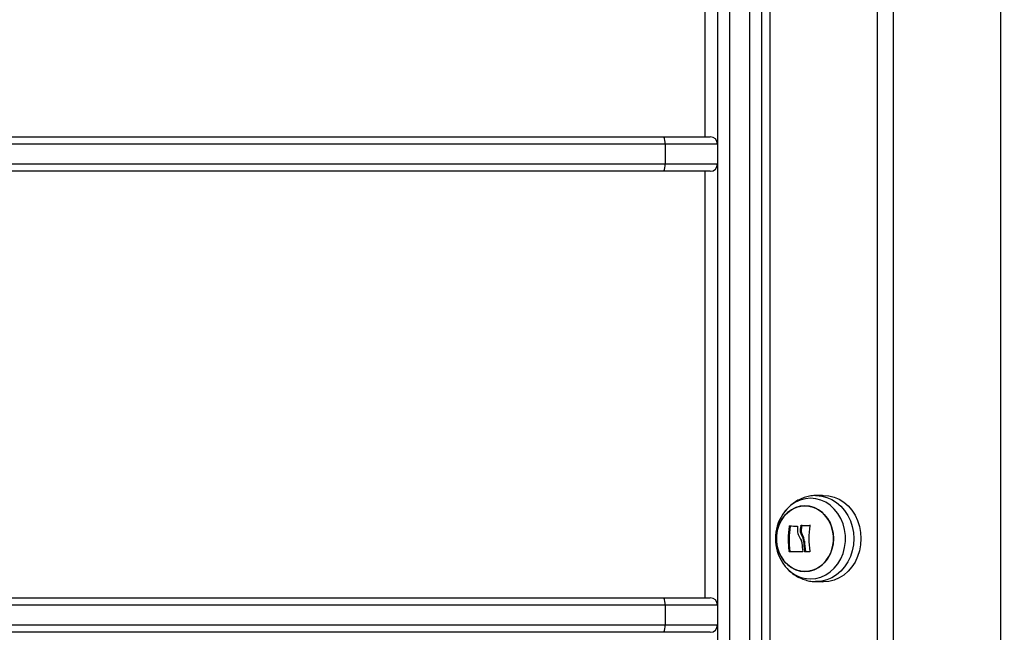
# Model space of a CAD drawing. Units: millimetres. Extents: x 0.5 to 13.4, y 2.2 to 16.7.
# Drawn here: x 10.1 to 10.5, y 12 to 12.2 of the extents above; entities that cross this region are included whole.
import ezdxf

# ---------------------------------------------------------------- set-up
doc = ezdxf.new("R2010")
doc.units = ezdxf.units.MM
doc.header["$LTSCALE"] = 20
doc.header["$PDSIZE"] = -1
doc.layers.add('DIASTASEIS', color=253, linetype='Continuous', lineweight=5)
doc.styles.get("Standard").update_dxf_attribs({"font": 'ARIALN.TTF'})
doc.dimstyles.new('STANDARD_ACAD', dxfattribs={"dimtxt": 0.18, "dimasz": 0.15, "dimexe": 0.18, "dimexo": 0.0625, "dimgap": 0.09, "dimtad": 0, "dimtih": 1, "dimtoh": 1, "dimzin": 0, "dimdsep": 46, "dimtxsty": 'Standard', "dimblk": 'OBLIQUE', "dimcen": 0.09, "dimadec": 0, "dimazin": 0, "dimtfac": 1, "dimtofl": 0, "dimtmove": 0, "dimatfit": 3, "dimfxl": 1, "dimtolj": 1, "dimtzin": 0, "dimarcsym": 0})

# ---------------------------------------------------------------- blocks, each defined once
blk = doc.blocks.new('_Oblique')
at = {"color": 0, "linetype": 'ByBlock', "lineweight": -2}
blk.add_line((-0.5, -0.5), (0.5, 0.5), dxfattribs=at)
blk = doc.blocks.new('*D17')
at = {"layer": 'Defpoints', "color": 0}
for p in [(10.03504049812436, 14.98789683855166), (11.31616650825526, 11.78645738436172), (12.14087090417524, 11.78645738436172)]:
    blk.add_point(p, dxfattribs=at)
at = {"layer": 'DIASTASEIS', "color": 0, "lineweight": -2}
for p, q in [((10.09754049812436, 14.98789683855166), (12.32087090417524, 14.98789683855166)), ((12.14087090417524, 14.98789683855166), (12.14087090417524, 13.56908024924659)), ((12.14087090417524, 11.78645738436172), (12.14087090417524, 13.20527397366679)), ((11.37866650825526, 11.78645738436172), (12.32087090417524, 11.78645738436172))]:
    blk.add_line(p, q, dxfattribs=at)
at = {"layer": 'DIASTASEIS', "color": 0, "linetype": 'ByBlock', "lineweight": -2, "xscale": 0.15, "yscale": 0.15, "zscale": 0.15}
for p, rotation in [((12.14087090417524, 14.98789683855166), 90), ((12.14087090417524, 11.78645738436172), 270)]:
    blk.add_blockref('_Oblique', p, dxfattribs=dict(at, rotation=rotation))
at = {"layer": 'DIASTASEIS', "color": 0, "insert": (12.14087090417524, 13.38717711145669), "char_height": 0.18, "attachment_point": 5}
blk.add_mtext('\\A1;3.20', dxfattribs=at)
blk = doc.blocks.new('OPSH_S299A')
at = {"color": 8, "linetype": 'Continuous', "lineweight": 25}
for p, q in [((10.39847448651443, 14.50745738436174), (10.39847448651443, 11.90328294541152)), ((10.37222448651423, 12.16945738436172), (10.37222448651423, 12.34245738436172)), ((10.37222448651409, 11.98245738436157), (10.37222448651409, 12.15545738436171))]:
    blk.add_line(p, q, dxfattribs=at)
at = {"color": 7, "linetype": 'Continuous', "lineweight": 25}
for p, q in [((10.44197448651443, 14.50745738436174), (10.44197448651443, 11.86645738436175)), ((10.44847448651441, 14.50745738436174), (10.44847448651441, 11.86645738436175)), ((10.49197448651441, 14.50745738436174), (10.49197448651441, 11.86645738436175)), ((10.38222448651445, 11.89061326505947), (10.38222448651442, 13.41260645530647)), ((10.39022448651443, 13.41260645530647), (10.39022448651443, 11.89061326505947)), ((10.37722448651442, 13.40855221260128), (10.37722448651442, 11.89078208891991)), ((10.39522448651445, 11.89078208891991), (10.39522448651445, 13.39877890967801)), ((9.634981801204361, 12.16945738436172), (10.3554671718245, 12.16945738436172)), ((10.3554671718245, 12.16945738436172), (10.37422448651444, 12.16945738436172)), ((10.35590935618495, 12.16645738436171), (9.634539616843881, 12.16645738436171)), ((10.35590935618495, 12.16645738436171), (10.35590935618495, 12.1584573843617)), ((10.37722448651442, 12.16645738436171), (10.35590935618495, 12.16645738436171)), ((9.634539616843881, 12.1584573843617), (10.35590935618495, 12.1584573843617)), ((10.35590935618495, 12.1584573843617), (10.37722448651442, 12.1584573843617)), ((10.3554671718245, 12.15545738436171), (9.634981801204361, 12.15545738436171)), ((10.37422448651444, 12.15545738436171), (10.3554671718245, 12.15545738436171)), ((10.41976498193017, 12.02399936184577), (10.41691040214326, 12.02389966251982)), ((10.40369476336124, 12.01636230343962), (10.40358695005557, 12.01619653809229)), ((10.40670159580952, 12.01146036278905), (10.40632659580953, 12.01146036278905)), ((10.41123665037361, 12.01056882777746), (10.41086165037359, 12.01056882777749)), ((10.41137804110642, 12.01161792912819), (10.41100304110643, 12.01161792912819)), ((10.41154445596544, 12.01177770369219), (10.41116945596542, 12.01177770369219)), ((10.41492336091849, 12.01181805182398), (10.4145483609185, 12.01181805182398)), ((10.41184044217584, 12.00769916395814), (10.41146544217585, 12.00769916395814)), ((10.41252077206076, 12.00539358678157), (10.41214577205869, 12.00539358678157)), ((10.40660998271289, 12.00125935083921), (10.4062349827129, 12.00125935083921)), ((10.41288093714604, 12.0012916083258), (10.41250593714605, 12.0012916083258)), ((10.40352755047752, 11.99681146216423), (10.40369476336124, 11.99655246528391)), ((10.41691040214326, 11.98901510620368), (10.41976498193017, 11.98891540687774)), ((9.634981801204447, 11.98245738436157), (10.35546717182459, 11.98245738436157)), ((10.35546717182459, 11.98245738436157), (10.37422448651452, 11.98245738436157)), ((10.35590935618507, 11.97945738436155), (9.634539616843995, 11.97945738436155)), ((10.35590935618507, 11.97945738436155), (10.35590935618507, 11.97145738436157)), ((10.37722448651451, 11.97945738436155), (10.35590935618507, 11.97945738436155)), ((9.634539616843995, 11.97145738436157), (10.35590935618507, 11.97145738436157)), ((10.35590935618507, 11.97145738436157), (10.37722448651451, 11.97145738436157)), ((10.35546717182459, 11.96845738436156), (9.634981801204447, 11.96845738436156)), ((10.37422448651452, 11.96845738436156), (10.35546717182459, 11.96845738436156))]:
    blk.add_line(p, q, dxfattribs=at)
at = {"color": 8, "linetype": 'Continuous', "lineweight": 25, "flags": 128}
for points in [[(10.41496705572612, 11.99010113615245), (10.41707822846593, 11.990283821931), (10.41914224109533, 11.99082779836823), (10.42111298698285, 11.99172091392947), (10.42294644292195, 11.99294321788889), (10.42460165253667, 11.99446740599581), (10.4260416411793, 11.99625943040658), (10.4272342418831, 11.99827926025711), (10.4281528139191, 12.00048177588616), (10.42877683790584, 12.00281777673419), (10.42909237417871, 12.00523508040234), (10.42909237417871, 12.00767968832116), (10.42877683790584, 12.01009699198931), (10.4281528139191, 12.01243299283732), (10.4272342418831, 12.0146355084664), (10.4260416411793, 12.01665533831692), (10.42460165253667, 12.0184473627277), (10.42294644292195, 12.01997155083461), (10.42111298698285, 12.02119385479403), (10.41914224109533, 12.02208697035525), (10.41707822846593, 12.0226309467925), (10.41496705572612, 12.02281363257106), (10.41285588298632, 12.0226309467925), (10.41079187035692, 12.02208697035525), (10.4088211244694, 12.02119385479403), (10.40698766853029, 12.01997155083461), (10.40533245891558, 12.0184473627277), (10.40389247027295, 12.01665533831692), (10.40369476336124, 12.01636230343962)], [(10.41690974361325, 12.02389963950336), (10.41736729514636, 12.02390763944007), (10.41951800881347, 12.02373002100455), (10.42162494015244, 12.02320078149717), (10.42364519811713, 12.02233069470807), (10.42553765608133, 12.02113747309519), (10.42726378905826, 12.01964540720957), (10.42878845795826, 12.01788487120987), (10.43008062491933, 12.01589170453209), (10.43111398514844, 12.01370648230198), (10.43186750241128, 12.01137368934249), (10.43232583726936, 12.00894081459106), (10.43247965934671, 12.00645738436174), (10.43232583726936, 12.00397395413245), (10.43186750241128, 12.00154107938101), (10.43111398514844, 11.99920828642149), (10.43008062491933, 11.99702306419141), (10.42878845795826, 11.99502989751363), (10.42726378905826, 11.99326936151394), (10.42553765608133, 11.99177729562831), (10.42364519811713, 11.99058407401543), (10.42162494015244, 11.98971398722634), (10.41951800881347, 11.98918474771895), (10.41736729514636, 11.98900712928344), (10.41695207414784, 11.98901371719202)]]:
    blk.add_lwpolyline(points, dxfattribs=at)
at = {"color": 7, "linetype": 'Continuous', "lineweight": 25, "flags": 128}
for points in [[(10.41976498193017, 12.02399936184577), (10.42022448651443, 12.02400738436177), (10.42238749357008, 12.02382875066675), (10.42450646803968, 12.02329648604868), (10.42653827371367, 12.02242142588022), (10.42844154888772, 12.02122138386295), (10.43017754836791, 12.01972078939167), (10.43171093221102, 12.01795019024249), (10.43301048514391, 12.0159456307081), (10.43404975201648, 12.01374791783994), (10.4348075763522, 12.01140179073431), (10.43526853103299, 12.00895500977344), (10.43542323235084, 12.00645738436174), (10.43526853103299, 12.00395975895006), (10.4348075763522, 12.00151297798919), (10.43404975201648, 11.99916685088357), (10.43301048514391, 11.9969691380154), (10.43171093221102, 11.99496457848102), (10.43017754836791, 11.99319397933183), (10.42844154888772, 11.99169338486055), (10.42653827371367, 11.99049334284328), (10.42450646803968, 11.98961828267483), (10.42238749357008, 11.98908601805675), (10.42022448651443, 11.98890738436177), (10.41976498193017, 11.98891540687774)], [(10.40112612970012, 12.00645738436174), (10.40128381266078, 12.00865472214201), (10.40175256036267, 12.01079212227563), (10.40251958659039, 12.01281128205881), (10.40356396886793, 12.01465712407617), (10.40485721916929, 12.01627929856923), (10.40636406099748, 12.01763355684656), (10.40804339163549, 12.01868295827259), (10.40984940332118, 12.01939887791204), (10.4117328327637, 12.01976178734338), (10.41364230491757, 12.01976178734338), (10.4155257343601, 12.01939887791204), (10.41733174604579, 12.01868295827259), (10.41901107668377, 12.01763355684656), (10.42051791851199, 12.01627929856923), (10.42181116881335, 12.01465712407617), (10.42285555109089, 12.01281128205881), (10.42362257731861, 12.01079212227563), (10.42409132502047, 12.00865472214201), (10.42424900798116, 12.00645738436174), (10.4240913250205, 12.00426004658149), (10.42362257731861, 12.00212264644787), (10.42285555109089, 12.0001034866647), (10.42181116881335, 11.99825764464734), (10.42051791851199, 11.99663547015427), (10.41901107668377, 11.99528121187694), (10.41733174604579, 11.99423181045091), (10.4155257343601, 11.99351589081147), (10.41364230491757, 11.99315298138012), (10.4117328327637, 11.99315298138012), (10.40984940332118, 11.99351589081147), (10.40804339163549, 11.99423181045091), (10.40636406099748, 11.99528121187694), (10.40485721916929, 11.99663547015427), (10.40356396886793, 11.99825764464734), (10.40251958659039, 12.0001034866647), (10.40175256036267, 12.00212264644787), (10.40128381266078, 12.00426004658149), (10.40112612970012, 12.00645738436174)], [(10.41268756884062, 11.99310738436174), (10.41459051917903, 11.99328946096134), (10.4164415619928, 11.99383072418505), (10.41819020565933, 11.99471640978314), (10.41978875173774, 11.9959223585613), (10.42119359605812, 11.99741567538055), (10.42236641812954, 11.99915562645083), (10.42327522642327, 12.00109475044263), (10.42389523101809, 12.00318015310842), (10.42420951980492, 12.0053549500997), (10.42420951980492, 12.0075598186238), (10.42389523101809, 12.00973461561509), (10.42327522642327, 12.01182001828087), (10.42236641812954, 12.01375914227268), (10.42119359605812, 12.01549909334295), (10.41978875173774, 12.0169924101622), (10.41819020565933, 12.01819835894037), (10.4164415619928, 12.01908404453846), (10.41459051917903, 12.01962530776217), (10.41268756884062, 12.01980738436174), (10.41078461850225, 12.01962530776217), (10.40893357568848, 12.01908404453846), (10.40718493202195, 12.01819835894037), (10.40558638594354, 12.0169924101622), (10.40418154162316, 12.01549909334295), (10.40300871955171, 12.01375914227268), (10.40209991125801, 12.01182001828087), (10.40147990666318, 12.00973461561509), (10.40116561787636, 12.0075598186238), (10.40116561787636, 12.0053549500997), (10.40147990666318, 12.00318015310842), (10.40209991125801, 12.00109475044263), (10.40300871955171, 11.99915562645083), (10.40418154162316, 11.99741567538055), (10.40558638594354, 11.9959223585613), (10.40718493202195, 11.99471640978314), (10.40893357568848, 11.99383072418505), (10.41078461850225, 11.99328946096134), (10.41268756884062, 11.99310738436174)], [(10.41116945596542, 12.01177770369219), (10.41157682726001, 12.01178281768617), (10.41198905349839, 12.01178791849091), (10.41240585261306, 12.0117930026162), (10.41282693940741, 12.0117980665832), (10.41325202575106, 12.01180310692686), (10.41368082077682, 12.01180812019831), (10.41411303107986, 12.01181310296718), (10.4145483609185, 12.01181805182398)], [(10.41154445596544, 12.01177770369219), (10.41195182726, 12.01178281768617), (10.41236405349838, 12.01178791849091), (10.41278085261305, 12.0117930026162), (10.4132019394074, 12.0117980665832), (10.41362702575105, 12.01180310692686), (10.41405582077681, 12.01180812019831), (10.41448803107986, 12.01181310296718), (10.41457330959446, 12.01181407789477)], [(10.41166259632422, 12.00110922804936), (10.41092995548101, 12.00110765197769), (10.41021476607827, 12.00110607200003), (10.40951862752831, 12.00110449164967), (10.40884309663917, 12.00110291446089), (10.40818968413294, 12.00110134396081), (10.40755985126731, 12.0010997836616), (10.40695500656773, 12.00109823705264), (10.40637650267743, 12.00109670759269)], [(10.41454309010177, 12.00115035367634), (10.41430718202247, 12.00114800364025), (10.41407217260115, 12.00114564468583), (10.41383810915187, 12.00114327728807), (10.41360503879824, 12.00114090192355), (10.41337300846391, 12.00113851907048), (10.41314206486317, 12.00113612920865), (10.41291225449149, 12.00113373281917), (10.41268362361626, 12.00113133038451)]]:
    blk.add_lwpolyline(points, dxfattribs=at)
at = {"color": 7, "linetype": 'Continuous', "lineweight": 25}
for centre, radius, start, end in [((10.35048934256449, 12.16719109044433), 0.005469448990681075, 352.2907453119821, 24.47870871288722), ((10.37422448651444, 12.16645738436171), 0.003, 0, 90), ((10.35048934256449, 12.1577236782791), 0.005469448990681829, 335.5212912871204, 7.709254688017912), ((10.37422448651444, 12.1584573843617), 0.003, 270, 0), ((10.41872448651441, 12.00645738436174), 0.01799999999999885, 146.6142367174813, 213.3857632825187), ((10.43991375310611, 12.00605780639188), 0.03401888814893653, 170.8621402696543, 188.1087652256367), ((10.44028875310565, 12.00605780639185), 0.03401888814847194, 170.8621402696528, 188.1087652256364), ((10.4284939495823, 12.48858914165388), 0.4774796774711383, 267.3563692687718, 267.7336532090281), ((10.44392021875018, 12.00664749766526), 0.03329032551594915, 171.4133137611612, 173.235317082781), ((10.44429521875691, 12.00664749766443), 0.0332903255227156, 171.4133137611602, 173.2353170827802), ((10.44824673093774, 12.0064567493238), 0.03396096255095429, 171.1901569016484, 188.7161149071953), ((10.44638635318182, 12.00633320379603), 0.03425347100138952, 181.5718945177622, 188.4638254422197), ((10.44676135317951, 12.00633320379578), 0.03425347099906673, 181.5718945177617, 188.463825442218), ((10.44555935660307, 12.0063629211933), 0.03415663729907887, 183.0374271868897, 188.5763123149964), ((10.35048934256454, 11.98019109044418), 0.005469448990728413, 352.2907453119732, 24.47870871288076), ((10.37422448651452, 11.97945738436155), 0.003, 0, 90), ((10.35048934256454, 11.97072367827894), 0.005469448990717841, 335.5212912871238, 7.70925468802327), ((10.37422448651452, 11.97145738436157), 0.003, 270, 0)]:
    blk.add_arc(centre, radius, start, end, dxfattribs=at)
at = {"color": 8, "linetype": 'Continuous', "lineweight": 25}
blk.add_arc((10.41528117458532, 12.00372359273283), 0.01362607771672881, 211.7544288586473, 268.6790564583076, dxfattribs=at)
at = {"color": 7, "linetype": 'Continuous', "lineweight": 25}
for points, knots in [([(10.41690975165153, 12.02389356950763), (10.41687987733602, 12.02389453795973), (10.41610016577224, 12.02391981429781), (10.41457797613958, 12.02367757819448), (10.41240093621531, 12.02315090844613), (10.41032630261765, 12.02229705414513), (10.40838845885818, 12.02117859776561), (10.40660721357395, 12.01980864065598), (10.40504207795288, 12.01819223255799), (10.40403257012278, 12.01696361188138), (10.40362566201298, 12.01624089127597), (10.40358967205199, 12.01617696852347)], [0, 0, 0, 0, 0.005611945007146935, 0.1464702485305781, 0.2865286716386378, 0.4260948677075387, 0.5655177065455244, 0.7051489674617395, 0.8453202943070385, 0.9863189834778138, 1, 1, 1, 1]), ([(10.40632659580953, 12.01146036278905), (10.40632869890266, 12.01147077834423), (10.40633287160975, 12.01149144364933), (10.40634478734995, 12.01152172145981), (10.40636025291758, 12.01154976032404), (10.40637934871125, 12.0115742669561), (10.40640094462699, 12.01159421817786), (10.40642410046036, 12.01160833443609), (10.40644790045184, 12.01161697685379), (10.406463144702, 12.01161741019081), (10.40647082452747, 12.01161762849952)], [0, 0, 0, 0, 0.125923191950459, 0.2498418121872186, 0.3753926238744595, 0.4996836939615869, 0.6243172069795777, 0.7497760982363583, 0.8739409364708413, 1, 1, 1, 1]), ([(10.40670159580952, 12.01146036278905), (10.40670384779887, 12.01147136012281), (10.40670825499143, 12.0114928821464), (10.40672061396887, 12.01152363742611), (10.40673609562111, 12.01155090290248), (10.40675445162111, 12.01157429780437), (10.40677512734203, 12.01159350946551), (10.40679789587648, 12.01160781397672), (10.40682208942599, 12.01161683218277), (10.4068378449445, 12.01161736078313), (10.40684582452749, 12.01161762849952)], [0, 0, 0, 0, 0.1328976842269961, 0.2600836851517363, 0.3821254959671469, 0.4996652816009559, 0.618877950231341, 0.7418470716240076, 0.8692551620504565, 1, 1, 1, 1]), ([(10.40972039219261, 12.01131901418498), (10.40965335148317, 12.01057511881118), (10.40951931406687, 12.00908781632418), (10.41012787280437, 12.00774645323889), (10.41043205228243, 12.00707599187163)], [0, 0, 0, 0, 0.5001641430221292, 1, 1, 1, 1]), ([(10.40961206371315, 12.01148295139436), (10.40962092892354, 12.01148199384818), (10.40963868996892, 12.01148007544799), (10.40967071651093, 12.01146575593222), (10.40970284384238, 12.01143450547411), (10.40972447668352, 12.01138070599521), (10.40972175535327, 12.0113395942351), (10.40972039308704, 12.01131901416682)], [0, 0, 0, 0, 0.1250654454620743, 0.2505629262764456, 0.500116651745047, 0.7497642180523356, 1, 1, 1, 1]), ([(10.4114654421729, 12.00769916395814), (10.41125138286401, 12.00815124478285), (10.41082436369882, 12.00905308445223), (10.41084924283425, 12.01006444799333), (10.41086165037359, 12.01056882777749)], [0, 0, 0, 0, 0.501287357461834, 1, 1, 1, 1]), ([(10.41100304110643, 12.01161792912819), (10.41100822903505, 12.01163839345585), (10.41101858086293, 12.01167922732503), (10.41105828159306, 12.01173192343833), (10.41110206613811, 12.01176194044405), (10.41114038352055, 12.01177547970215), (10.41115981518314, 12.01177696618959), (10.41116945596542, 12.01177770369219)], [0, 0, 0, 0, 0.2503047665653179, 0.4994501777127447, 0.7488062740103956, 0.8753732977113161, 1, 1, 1, 1]), ([(10.41184044217289, 12.00769916395814), (10.41162638286426, 12.00815124478223), (10.41119936369898, 12.00905308445152), (10.41122424283427, 12.01006444799265), (10.41123665037361, 12.01056882777746)], [0, 0, 0, 0, 0.5012873567878756, 1, 1, 1, 1]), ([(10.41137804110645, 12.01161792912819), (10.41137847118608, 12.01162051676695), (10.41138200515599, 12.01164177942778), (10.41139655146509, 12.01168229337711), (10.41142798943477, 12.01172450960968), (10.41146102620058, 12.01175124225304), (10.4114974659465, 12.01177164555293), (10.41152600782098, 12.01177532528436), (10.41154445596544, 12.01177770369219)], [0, 0, 0, 0, 0.03173761012159022, 0.2607883482804781, 0.4996310529397948, 0.6357976223115152, 0.7645964680931888, 1, 1, 1, 1]), ([(10.4145483609185, 12.01181805182398), (10.41455881990373, 12.01181760562332), (10.41457956355998, 12.01181672065857), (10.41460895248542, 12.01180746238637), (10.4146353549732, 12.01179280948045), (10.41465744853977, 12.01177239367743), (10.41467416266016, 12.01174754521068), (10.41468897084729, 12.01170987559854), (10.41468744849317, 12.0116787457595), (10.41468643694506, 12.01165806113079)], [0, 0, 0, 0, 0.1261389991912415, 0.2501757086326989, 0.3757832287098364, 0.5003734950170321, 0.6249901079540453, 0.7508197724145406, 1, 1, 1, 1]), ([(10.41043205249696, 12.00707599208877), (10.4106740271562, 12.00669336851948), (10.41115674701217, 12.00593006547436), (10.41135288538126, 12.00501125498351), (10.41145070478865, 12.00455301981955)], [0, 0, 0, 0, 0.5012734742016712, 1, 1, 1, 1]), ([(10.41214577202595, 12.00539358675539), (10.4120927065332, 12.00580255462395), (10.41198679117957, 12.0066188285179), (10.41163898917011, 12.00733954125926), (10.41146544220857, 12.00769916398431)], [0, 0, 0, 0, 0.5010179445842196, 1, 1, 1, 1]), ([(10.41252077206076, 12.00539358678157), (10.41246770655312, 12.00580255463859), (10.41236179116908, 12.0066188285152), (10.41201398917164, 12.00733954124911), (10.4118404422149, 12.00769916397294)], [0, 0, 0, 0, 0.5010179410914459, 1, 1, 1, 1]), ([(10.40637650267743, 12.00109670759269), (10.40636883003208, 12.00109725866434), (10.40635361193767, 12.00109835167203), (10.40632993726075, 12.00110800413313), (10.40630700751018, 12.00112308216265), (10.40628569458144, 12.00114392789405), (10.40626712300036, 12.00116917461474), (10.40624660810943, 12.00120728964691), (10.40623962294504, 12.00123857081525), (10.4062349827129, 12.00125935083921)], [0, 0, 0, 0, 0.1261443512297372, 0.2501974951640484, 0.3757810848322432, 0.5004272876057515, 0.6250119633655534, 0.7508961209752243, 1, 1, 1, 1]), ([(10.40675150267742, 12.00109670759269), (10.4067434635237, 12.00109733139962), (10.40672768838706, 12.0010985554886), (10.40670362495214, 12.00110864117318), (10.40668115524886, 12.00112386631605), (10.40666086217314, 12.00114385352811), (10.40664294798705, 12.00116786392027), (10.40662795214212, 12.00119558224546), (10.40661610088316, 12.00122670514261), (10.40661205440722, 12.00124829656943), (10.40660998271289, 12.00125935083921)], [0, 0, 0, 0, 0.1316907338758151, 0.2584151744176619, 0.3808585336196406, 0.4997801171869133, 0.6166838610864398, 0.7385869766517865, 0.8661630793122247, 1, 1, 1, 1]), ([(10.41178465476935, 12.00126925967891), (10.41178569828782, 12.00124888552617), (10.41178778455657, 12.00120815221845), (10.41176687021508, 12.00116346425378), (10.41174152897878, 12.00113623301206), (10.41171804246315, 12.00112102470848), (10.41169151549391, 12.00111108876334), (10.41167223664877, 12.00110984832602), (10.41166259632422, 12.00110922804936)], [0, 0, 0, 0, 0.2492314614325386, 0.4982794589827053, 0.6240154062982126, 0.7487016446350743, 0.8743390652892352, 1, 1, 1, 1]), ([(10.41268362361626, 12.00113133038451), (10.4126732997598, 12.00113184458425), (10.41265255907086, 12.00113287761457), (10.4126116571172, 12.00114580832226), (10.41256508095429, 12.00117566166392), (10.4125223403428, 12.00122862895563), (10.41251140920673, 12.0012705985836), (10.41250593714605, 12.0012916083258)], [0, 0, 0, 0, 0.124710116027772, 0.2505433640503213, 0.5001736803214005, 0.7497899641464374, 1, 1, 1, 1]), ([(10.41305862361625, 12.00113133038451), (10.41303968221513, 12.00113319348716), (10.41300977199282, 12.0011361354984), (10.41297076189989, 12.00115570308139), (10.41294963096664, 12.00117148790662), (10.41292461297857, 12.00119512203372), (10.41289663993427, 12.00123082029225), (10.4128863653001, 12.00127059506337), (10.41288093714604, 12.0012916083258)], [0, 0, 0, 0, 0.2261972214408986, 0.357186309770954, 0.5000059000333483, 0.5266135067020294, 0.7499069298776244, 1, 1, 1, 1]), ([(10.41467797320664, 12.00131034458082), (10.41467896552319, 12.00128996461896), (10.4146804593347, 12.00125928507254), (10.41466612492442, 12.00122205922457), (10.41464989775716, 12.00119736996464), (10.41462840979597, 12.00117693557078), (10.41460261893434, 12.00116201029712), (10.41457382668321, 12.00115232003589), (10.41455338645483, 12.00115101238109), (10.41454309010177, 12.00115035367634)], [0, 0, 0, 0, 0.2488724779958296, 0.3746471560179915, 0.4989355740209503, 0.6237924319352349, 0.7492779763159375, 0.8737038336917167, 1, 1, 1, 1]), ([(10.40354848029389, 11.99685200194529), (10.40380155536528, 11.99644408740272), (10.40447547664294, 11.99535783940439), (10.40586621049152, 11.99381388267207), (10.40765210184551, 11.99224828692962), (10.40963530010492, 11.99097162899028), (10.41175643346412, 11.98998935008254), (10.41397404645889, 11.98934873439427), (10.41572634235757, 11.98903641998336), (10.41672518569052, 11.98904557000512), (10.41696261040053, 11.98904774496208)], [0, 0, 0, 0, 0.08855890085483312, 0.2358261811010757, 0.3823114391366001, 0.5277018918961882, 0.6717961916766843, 0.8145183150335699, 0.9559110685212465, 1, 1, 1, 1])]:
    blk.add_open_spline(points, degree=3, knots=knots, dxfattribs=at)

msp = doc.modelspace()

# ---------------------------------------------------------------- block references
msp.add_blockref('OPSH_S299A', (0, 0))

# ---------------------------------------------------------------- dimensions: what is measured, and where the dimension line sits
at = {"layer": 'DIASTASEIS'}
dim = msp.add_linear_dim(base=(12.14087090417524, 11.78645738436172), p1=(10.03504049812436, 14.98789683855166), p2=(11.31616650825526, 11.78645738436172), angle=90, dimstyle='STANDARD_ACAD', dxfattribs=at)
dim.commit()
dim.dimension.update_dxf_attribs({"geometry": '*D17', "text_midpoint": (12.14087090417524, 13.38717711145669)})

doc.saveas('drawing.dxf')
